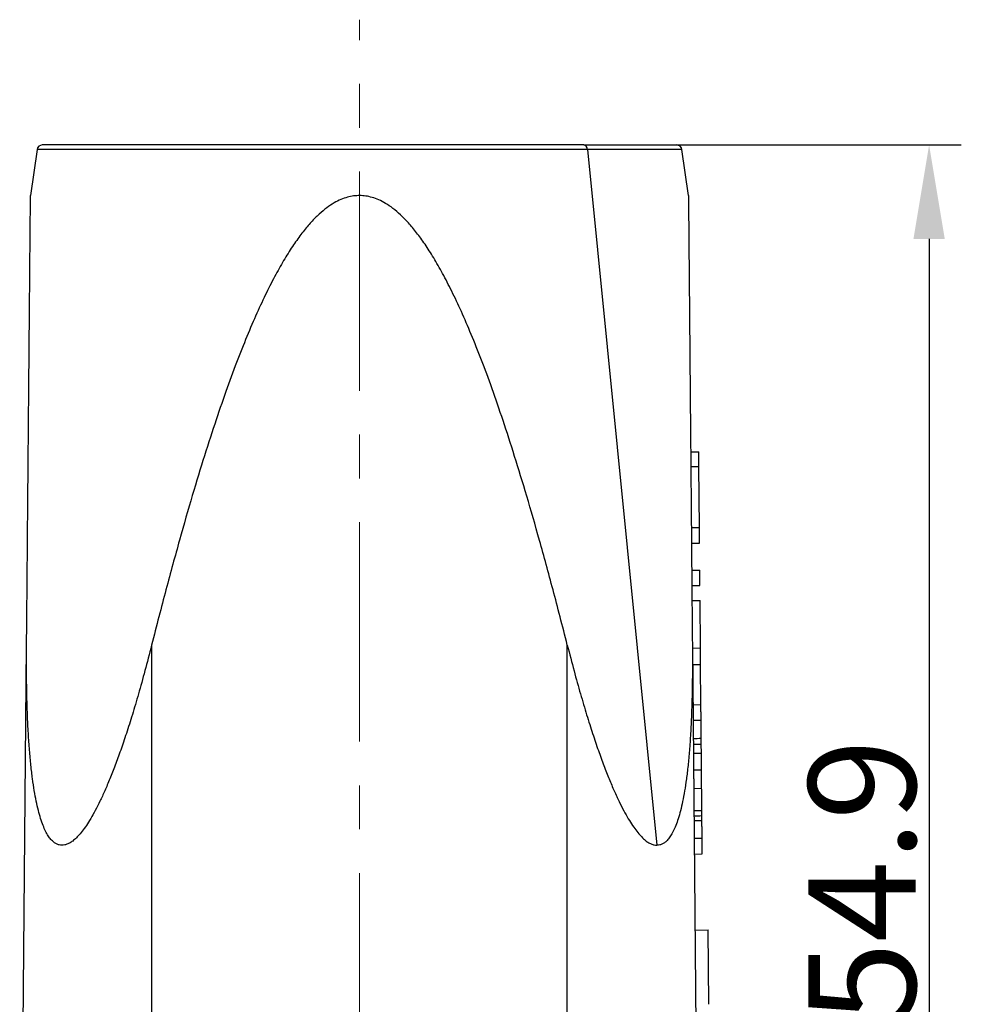
# Model space of a CAD drawing. Units: millimetres. Extents: x 2276 to 2645, y 481 to 691.
# Drawn here: x 2509 to 2544, y 596 to 633 of the extents above; entities that cross this region are included whole.
import ezdxf

# ---------------------------------------------------------------- set-up
doc = ezdxf.new("R2010")
doc.units = ezdxf.units.MM
doc.header["$LTSCALE"] = 65.395
doc.header["$PDMODE"] = 3
doc.header["$PDSIZE"] = 8
doc.linetypes.add('CENTER', pattern=[2, 1.25, -0.25, 0.25, -0.25])
doc.layers.get('Defpoints').update_dxf_attribs({"linetype": 'CONTINUOUS'})
doc.layers.add('1', color=7, linetype='CONTINUOUS')
doc.layers.add('cen', color=1, linetype='CENTER', lineweight=15)
doc.layers.add('Dim', color=3, linetype='CONTINUOUS', lineweight=15)
doc.styles.add('Romans字体', font='romans.shx', dxfattribs={"width": 0.75})
doc.dimstyles.new('01', dxfattribs={"dimtxt": 4, "dimasz": 3.5, "dimexe": 1.2, "dimexo": 0.2, "dimgap": 0.5, "dimtad": 1, "dimdec": 1, "dimdsep": 46, "dimtxsty": 'Romans字体', "dimcen": 0, "dimclrd": 1, "dimclre": 6, "dimclrt": 4, "dimazin": 2, "dimtfac": 1, "dimtdec": 1, "dimtofl": 0, "dimtmove": 0, "dimatfit": 3, "dimfxl": 1, "dimtolj": 1, "dimtzin": 0, "dimarcsym": 0})

# ---------------------------------------------------------------- blocks, each defined once
blk = doc.blocks.new('*D5')
at = {"layer": 'Defpoints', "color": 0}
for p in [(2533.287, 628.11), (2537.818, 573.21), (2542.959, 573.21)]:
    blk.add_point(p, dxfattribs=at)
at = {"layer": 'Dim', "color": 6, "lineweight": -2}
for p, q in [((2533.487, 628.11), (2544.159, 628.11)), ((2538.018, 573.21), (2544.159, 573.21))]:
    blk.add_line(p, q, dxfattribs=at)
at = {"layer": 'Dim', "color": 1, "lineweight": -2}
blk.add_line((2542.959, 624.61), (2542.959, 576.71), dxfattribs=at)
at = {"layer": 'Dim', "color": 1}
for points in [[(2542.375, 624.61), (2543.542, 624.61), (2542.959, 628.11)], [(2542.375, 576.71), (2543.542, 576.71), (2542.959, 573.21)]]:
    blk.add_solid(points, dxfattribs=at)
at = {"layer": 'Dim', "color": 4, "insert": (2540.459, 600.66), "char_height": 4, "attachment_point": 5, "rotation": 90, "style": 'Romans字体'}
blk.add_mtext('\\A1;54.9', dxfattribs=at)

msp = doc.modelspace()

# ---------------------------------------------------------------- linework, layer by layer
at = {"layer": '1', "color": 7, "linetype": 'Continuous', "lineweight": 25}
for p, q in [((2509.694, 627.938), (2509.451, 626.223)), ((2530.146, 627.938), (2509.694, 627.938)), ((2530.082, 628.11), (2509.888, 628.11)), ((2530.08, 628.11), (2509.892, 628.11)), ((2530.08, 628.11), (2533.544, 628.11)), ((2530.22, 627.938), (2530.146, 627.938)), ((2530.22, 627.938), (2532.811, 601.996)), ((2533.742, 627.938), (2530.22, 627.938)), ((2533.984, 626.223), (2533.742, 627.938)), ((2534.068, 616.67), (2534.368, 616.672)), ((2534.372, 616.123), (2534.368, 616.672)), ((2534.072, 616.12), (2534.372, 616.123)), ((2534.392, 613.848), (2534.372, 616.123)), ((2534.092, 613.846), (2534.392, 613.848)), ((2534.397, 613.26), (2534.392, 613.848)), ((2534.097, 613.257), (2534.397, 613.26)), ((2534.106, 612.254), (2534.406, 612.256)), ((2534.411, 611.682), (2534.406, 612.256)), ((2534.111, 611.68), (2534.411, 611.682)), ((2534.116, 611.125), (2534.416, 611.127)), ((2534.431, 609.356), (2534.416, 611.127)), ((2509.048, 580.006), (2509.305, 609.463)), ((2513.968, 609.463), (2513.968, 583.327)), ((2529.468, 583.327), (2529.468, 609.463)), ((2534.131, 609.463), (2534.307, 589.245)), ((2534.131, 609.444), (2534.307, 589.245)), ((2534.132, 609.353), (2534.431, 609.356)), ((2534.437, 608.738), (2534.431, 609.356)), ((2534.137, 608.735), (2534.437, 608.738)), ((2534.45, 607.241), (2534.437, 608.738)), ((2534.15, 607.238), (2534.45, 607.241)), ((2534.461, 605.986), (2534.455, 606.664)), ((2534.463, 605.77), (2534.461, 605.986)), ((2534.466, 605.432), (2534.463, 605.77)), ((2534.171, 604.81), (2534.471, 604.813)), ((2534.477, 604.121), (2534.471, 604.813)), ((2534.177, 604.119), (2534.477, 604.121)), ((2534.486, 603.102), (2534.484, 603.297)), ((2534.488, 602.919), (2534.486, 603.102)), ((2534.193, 602.257), (2534.493, 602.26)), ((2534.499, 601.673), (2534.493, 602.26)), ((2534.199, 601.67), (2534.499, 601.673)), ((2534.223, 598.836), (2534.723, 598.841)), ((2534.747, 596.068), (2534.723, 598.841))]:
    msp.add_line(p, q, dxfattribs=at)
for centre, start, end in [((2509.892, 627.91, 0), 90, 171.9612), ((2533.544, 627.91, 0), 8.0388, 90)]:
    msp.add_arc(centre, 0.2, start, end, dxfattribs=at)
msp.add_ellipse((2530.08, 627.91), major_axis=(0, 0.2), ratio=0.707107, start_param=4.852692, end_param=6.283185, dxfattribs=at)
for points, knots in [([(2509.305, 609.463), (2509.311, 610.183), (2509.323, 611.553), (2509.339, 613.392), (2509.354, 615.045), (2509.367, 616.526), (2509.378, 617.854), (2509.389, 619.043), (2509.398, 620.109), (2509.406, 621.064), (2509.414, 621.914), (2509.42, 622.669), (2509.426, 623.334), (2509.431, 623.915), (2509.436, 624.418), (2509.439, 624.85), (2509.443, 625.215), (2509.445, 625.515), (2509.447, 625.757), (2509.449, 625.941), (2509.45, 626.073), (2509.451, 626.161), (2509.451, 626.211), (2509.451, 626.223), (2509.451, 626.223), (2509.451, 626.223)], [0, 0, 0, 0, 0.045365, 0.09073, 0.136096, 0.181461, 0.226826, 0.272191, 0.317557, 0.362922, 0.408287, 0.453652, 0.499018, 0.544383, 0.589748, 0.635113, 0.680478, 0.725844, 0.771209, 0.816574, 0.861939, 0.907305, 0.95267, 0.998035, 1, 1, 1, 1]), ([(2533.984, 626.223), (2533.984, 626.223), (2533.984, 626.213), (2533.985, 626.167), (2533.986, 626.083), (2533.987, 625.957), (2533.988, 625.777), (2533.99, 625.541), (2533.993, 625.244), (2533.996, 624.883), (2534, 624.452), (2534.004, 623.95), (2534.009, 623.369), (2534.015, 622.705), (2534.022, 621.952), (2534.029, 621.102), (2534.037, 620.146), (2534.047, 619.076), (2534.057, 617.883), (2534.069, 616.55), (2534.082, 615.064), (2534.096, 613.406), (2534.112, 611.561), (2534.124, 610.186), (2534.131, 609.463)], [0, 0, 0, 0, 0.043572, 0.089116, 0.13466, 0.180204, 0.225748, 0.271293, 0.316837, 0.362381, 0.407925, 0.453469, 0.499014, 0.544558, 0.590102, 0.635646, 0.681191, 0.726735, 0.772279, 0.817823, 0.863367, 0.908912, 0.954456, 1, 1, 1, 1])]:
    msp.add_open_spline(points, degree=3, knots=knots, dxfattribs=at)
for points, degree in [([(2529.468, 609.463), (2529.286, 610.183), (2528.931, 611.553), (2528.429, 613.392), (2527.953, 615.045), (2527.501, 616.526), (2527.07, 617.854), (2526.659, 619.043), (2526.263, 620.109), (2525.882, 621.064), (2525.515, 621.914), (2525.159, 622.669), (2524.815, 623.334), (2524.483, 623.915), (2524.16, 624.418), (2523.847, 624.85), (2523.542, 625.215), (2523.248, 625.515), (2522.961, 625.757), (2522.688, 625.941), (2522.431, 626.073), (2522.189, 626.161), (2521.955, 626.211), (2521.727, 626.228), (2521.501, 626.214), (2521.269, 626.167), (2521.029, 626.083), (2520.774, 625.957), (2520.501, 625.777), (2520.216, 625.541), (2519.92, 625.244), (2519.614, 624.883), (2519.299, 624.452), (2518.974, 623.95), (2518.64, 623.369), (2518.294, 622.705), (2517.938, 621.952), (2517.569, 621.102), (2517.186, 620.146), (2516.789, 619.076), (2516.375, 617.883), (2515.942, 616.55), (2515.488, 615.064), (2515.011, 613.406), (2514.507, 611.561), (2514.15, 610.186), (2513.968, 609.463)], 3), ([(2534.455, 606.664), (2534.45, 607.241)], 1), ([(2534.155, 606.662), (2534.455, 606.664)], 1), ([(2534.161, 605.984), (2534.261, 605.985), (2534.361, 605.985), (2534.461, 605.986)], 3), ([(2534.163, 605.767), (2534.263, 605.768), (2534.363, 605.769), (2534.463, 605.77)], 3), ([(2534.166, 605.43), (2534.266, 605.431), (2534.366, 605.431), (2534.466, 605.432)], 3), ([(2534.471, 604.813), (2534.466, 605.433)], 1), ([(2534.484, 603.297), (2534.477, 604.121)], 1), ([(2534.184, 603.294), (2534.484, 603.297)], 1), ([(2534.186, 603.099), (2534.286, 603.1), (2534.386, 603.101), (2534.486, 603.102)], 3), ([(2534.188, 602.916), (2534.288, 602.917), (2534.388, 602.918), (2534.488, 602.919)], 3), ([(2534.493, 602.26), (2534.488, 602.919)], 1)]:
    msp.add_open_spline(points, degree=degree, dxfattribs=at)
at = {"layer": '1', "color": 7, "linetype": 'Continuous', "lineweight": 25, "extrusion": (0, 0, -1)}
msp.add_open_spline([(2513.968, 609.463), (2513.883, 609.13), (2513.717, 608.493), (2513.477, 607.633), (2513.247, 606.857), (2513.025, 606.159), (2512.812, 605.531), (2512.607, 604.971), (2512.41, 604.47), (2512.221, 604.025), (2512.04, 603.632), (2511.865, 603.287), (2511.696, 602.987), (2511.534, 602.731), (2511.379, 602.516), (2511.231, 602.341), (2511.09, 602.204), (2510.96, 602.106), (2510.839, 602.041), (2510.728, 602.004), (2510.622, 601.992), (2510.52, 602.005), (2510.419, 602.042), (2510.317, 602.109), (2510.214, 602.209), (2510.113, 602.345), (2510.014, 602.52), (2509.919, 602.734), (2509.829, 602.99), (2509.744, 603.29), (2509.664, 603.635), (2509.591, 604.028), (2509.525, 604.473), (2509.465, 604.974), (2509.413, 605.534), (2509.37, 606.161), (2509.336, 606.859), (2509.313, 607.634), (2509.301, 608.493), (2509.302, 609.13), (2509.305, 609.463)], degree=3, dxfattribs=at)
at = {"layer": '1', "color": 7, "linetype": 'Continuous', "lineweight": 25, "extrusion": (-1.63e-14, -7.4e-15, -1)}
msp.add_open_spline([(2529.468, 609.463), (2529.552, 609.129), (2529.719, 608.491), (2529.959, 607.63), (2530.19, 606.853), (2530.413, 606.153), (2530.626, 605.525), (2530.832, 604.962), (2531.028, 604.462), (2531.217, 604.017), (2531.4, 603.624), (2531.575, 603.279), (2531.743, 602.981), (2531.905, 602.725), (2532.06, 602.512), (2532.207, 602.339), (2532.347, 602.203), (2532.477, 602.105), (2532.596, 602.041), (2532.707, 602.004), (2532.777, 601.996), (2532.811, 601.996)], degree=3, dxfattribs=at)
at = {"layer": '1', "color": 7, "linetype": 'Continuous', "lineweight": 25, "extrusion": (7.8e-15, -1.7e-15, -1)}
msp.add_open_spline([(2534.131, 609.463), (2534.133, 609.129), (2534.134, 608.491), (2534.123, 607.63), (2534.099, 606.853), (2534.065, 606.153), (2534.022, 605.525), (2533.969, 604.962), (2533.909, 604.462), (2533.843, 604.017), (2533.769, 603.624), (2533.689, 603.279), (2533.604, 602.98), (2533.513, 602.725), (2533.418, 602.512), (2533.319, 602.339), (2533.217, 602.203), (2533.114, 602.105), (2533.013, 602.041), (2532.912, 602.004), (2532.845, 601.996), (2532.811, 601.996)], degree=3, dxfattribs=at)
at = {"layer": 'cen', "ltscale": 0.1}
msp.add_line((2521.718, 579.708), (2521.718, 632.782), dxfattribs=at)

# ---------------------------------------------------------------- dimensions: what is measured, and where the dimension line sits
at = {"layer": 'Dim'}
dim = msp.add_linear_dim(base=(2542.959, 573.21), p1=(2533.287, 628.11), p2=(2537.818, 573.21), angle=90, dimstyle='01', dxfattribs=at)
dim.commit()
dim.dimension.update_dxf_attribs({"geometry": '*D5', "text_midpoint": (2542.959, 600.66), "dimtype": 160})

doc.saveas('drawing.dxf')
